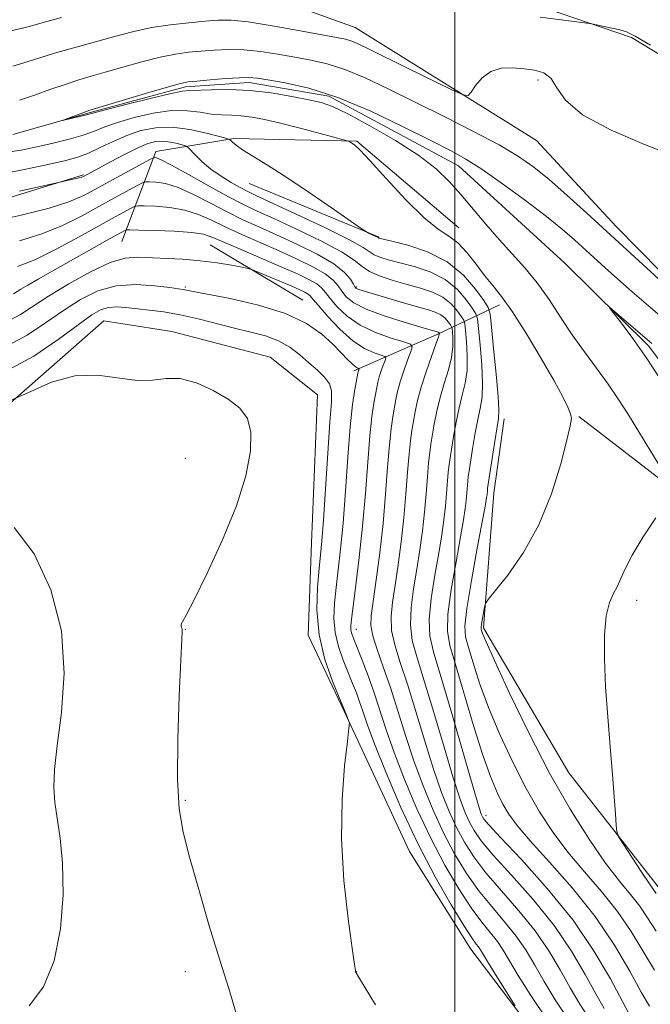
# Model space of a CAD drawing. Extents: x 2182300 to 2185200, y 357300 to 360200.
# Drawn here: x 2183911 to 2184040, y 358242 to 358443 of the extents above; entities that cross this region are included whole.
import ezdxf

# ---------------------------------------------------------------- set-up
doc = ezdxf.new("R2010")
doc.units = 0
doc.header["$MEASUREMENT"] = 0
doc.linetypes.add('rvrstm', pattern=[117.1, 50, -3.9, 0.5, -3.9, 0.5, -3.9, 0.5, -3.9, 50])
for name, color, linetype, lineweight in [('32000', 7, 'Continuous', 0), ('DTM HARD BREAKLINE', 7, 'Continuous', 0), ('DTM SPOT ELEVATION', 2, 'Continuous', 13), ('INDEX CONTOUR', 41, 'Continuous', 13), ('INTERMEDIATE CONTOUR', 44, 'Continuous', 0), ('STREAM - RIVER SINGLE LINE', 142, 'rvrstm', 0)]:
    doc.layers.add(name, color=color, linetype=linetype, lineweight=lineweight)

msp = doc.modelspace()

# ---------------------------------------------------------------- linework, layer by layer
at = {"layer": '32000', "flags": 128}
msp.add_lwpolyline([(2184000, 357500), (2184000, 360000)], dxfattribs=at)
at = {"layer": 'DTM HARD BREAKLINE'}
for points in [[(2183816.33, 358503.1, 1170.67), (2183824.54, 358481.67, 1166.3), (2183830.37, 358461.14, 1162.61), (2183826.86, 358442.04, 1161.47), (2183831.56, 358435.67, 1160.97), (2183842.93, 358440.1, 1160.52), (2183857.57, 358444.48, 1159.94), (2183887.13, 358442.35, 1157.61), (2183911.1, 358445.09, 1157.13), (2183930.98, 358451.8, 1157.59), (2183953.38, 358450.85, 1156.57), (2183979.59, 358441.38, 1154.98), (2184016.71, 358418.27, 1153.4), (2184033.02, 358400.66, 1152.71), (2184046.76, 358386.77, 1152.39), (2184068.29, 358368.87, 1152.43), (2184086.33, 358350.58, 1153.36), (2184094.41, 358336.33, 1154.24)], [(2184095.41, 358372.6, 1156.63), (2184079.55, 358398.1, 1156.23), (2184059.23, 358425.34, 1155.99), (2184036.13, 358439.34, 1155.67), (2183989.77, 358455.17, 1157.52), (2183953.42, 358470.44, 1161.01), (2183929.41, 358481.41, 1160.82), (2183918.4, 358488.29, 1161.14)], [(2183923.93, 358411.2, 1155.83), (2183894.01, 358402.01, 1157.02), (2183863.98, 358401.97, 1158.83), (2183828.47, 358397.85, 1160.6), (2183809.13, 358400.28, 1160.83), (2183797.06, 358408.92, 1161.2), (2183791.32, 358419.22, 1160.9), (2183783.25, 358434.34, 1160.79), (2183774.79, 358453.59, 1161.44), (2183767.58, 358467.83, 1161.67)], [(2184000.82, 358400.42, 1151.05), (2183979.94, 358418.09, 1151.87), (2183954.71, 358418.64, 1153.81), (2183938.79, 358416.01, 1157.49), (2183931.81, 358397.61, 1164.97)], [(2183957.85, 358409.46, 1154.84), (2183984.47, 358398.45, 1153.91)], [(2183949.86, 358396.94, 1165.06), (2183968.86, 358385.6, 1167.22)], [(2183979.33, 358371.11, 1168.4), (2183996.62, 358378.72, 1162.15), (2184009.1, 358384.65, 1152.47)], [(2183832.88, 358368.86, 1175.47), (2183847.03, 358369.33, 1175.45), (2183861.89, 358358.04, 1175.13), (2183876.62, 358353.07, 1174.18), (2183891.66, 358354.61, 1173.49), (2183907.87, 358363.54, 1172), (2183928.12, 358381.34, 1171.27), (2183942.02, 358379.2, 1171.64), (2183962.18, 358373.94, 1171.42), (2183971.87, 358366.2, 1171.33), (2183970.61, 358335.97, 1171.1), (2183969.93, 358317.05, 1170.47), (2183977.35, 358301.51, 1170.08), (2183990.69, 358272.83, 1169.11), (2184003.26, 358252.87, 1168.81), (2184019.1, 358232, 1167.58), (2184037.37, 358215.01, 1166.68), (2184058.32, 358186.46, 1165.53), (2184073.24, 358162.33, 1165.84), (2184085.57, 358139.98, 1165.34), (2184094.93, 358123.27, 1164.33)], [(2184095.08, 358201.54, 1147.6), (2184088.51, 358215.44, 1148.14), (2184063.99, 358237.73, 1149.21), (2184043.65, 358263.01, 1149.45), (2184023.31, 358288.95, 1150.51), (2184005.85, 358318.55, 1151.69), (2184007.95, 358346.15, 1153.35), (2184010.1, 358361.35, 1153.44)], [(2184025.34, 358361.81, 1151.87), (2184057.87, 358336.8, 1148.76), (2184066.6, 358321.68, 1147.79), (2184063.53, 358303.23, 1147.9), (2184065.42, 358281.23, 1147.88), (2184075.96, 358254.55, 1147.96), (2184090.94, 358235.64, 1147.79), (2184095.14, 358230.6, 1147.25)]]:
    msp.add_polyline3d(points, dxfattribs=at)
at = {"layer": 'DTM SPOT ELEVATION'}
for p in [(2184017, 358430.62, 1153.63), (2183944.8, 358388.27, 1167.79), (2183979.8, 358388.27, 1159.82), (2183944.8, 358353.27, 1172.79), (2184037.23, 358324.23, 1149.53), (2183944.8, 358318.27, 1171.95), (2183979.8, 358318.27, 1165.34), (2183944.8, 358283.27, 1171.82), (2184006.33, 358280.22, 1157.46), (2183944.8, 358248.27, 1172.55), (2183979.8, 358248.27, 1169.99)]:
    msp.add_point(p, dxfattribs=at)
at = {"layer": 'INDEX CONTOUR'}
for points in [[(2184043.637, 358348.859, 1150), (2184037.659, 358358.697, 1150), (2184035.555, 358362.111, 1150), (2184033.513, 358365.301, 1150), (2184031.371, 358368.438, 1150), (2184029.013, 358371.665, 1150), (2184026.522, 358375.022, 1150), (2184024.027, 358378.522, 1150), (2184021.623, 358382.145, 1150), (2184019.26, 358385.742, 1150), (2184016.856, 358389.132, 1150), (2184014.345, 358392.2, 1150), (2184011.734, 358395.091, 1150), (2184009.052, 358398.02, 1150), (2184006.336, 358401.127, 1150), (2184001.186, 358407.235, 1150), (2183998.844, 358409.891, 1150), (2183996.18, 358412.442, 1150), (2183992.605, 358415.174, 1150), (2183987.807, 358418.24, 1150), (2183982.597, 358421.25, 1150), (2183978.066, 358423.683, 1150), (2183974.956, 358425.173, 1150), (2183972.626, 358425.997, 1150), (2183970.09, 358426.586, 1150), (2183966.603, 358427.271, 1150), (2183962.406, 358427.963, 1150), (2183957.983, 358428.468, 1150), (2183953.789, 358428.651, 1150), (2183950.171, 358428.617, 1150), (2183945.71, 358428.478, 1150), (2183944.128, 358428.313, 1150), (2183941.643, 358427.805, 1150), (2183937.597, 358426.83, 1150), (2183932.923, 358425.65, 1150), (2183928.958, 358424.623, 1150), (2183924.585, 358423.466, 1150), (2183919.66, 358422.317, 1150), (2183919.648, 358422.353, 1150), (2183920.312, 358422.608, 1150), (2183924.375, 358424.126, 1150), (2183925.282, 358424.447, 1150), (2183926.447, 358424.812, 1150), (2183937.33, 358428.062, 1150), (2183941.338, 358429.241, 1150), (2183943.795, 358429.918, 1150), (2183945.375, 358430.228, 1150), (2183947.149, 358430.408, 1150), (2183949.877, 358430.643, 1150), (2183953.061, 358430.897, 1150), (2183955.887, 358431.081, 1150), (2183957.827, 358431.119, 1150), (2183959.48, 358430.977, 1150), (2183961.729, 358430.634, 1150), (2183965.276, 358430.026, 1150), (2183970.111, 358428.916, 1150), (2183976.044, 358427.023, 1150), (2183982.756, 358424.231, 1150), (2183989.416, 358421.071, 1150), (2183995.064, 358418.236, 1150), (2183999.078, 358416.189, 1150), (2184002.199, 358414.461, 1150), (2184005.505, 358412.353, 1150), (2184009.756, 358409.383, 1150), (2184014.441, 358405.952, 1150), (2184018.733, 358402.678, 1150), (2184022.01, 358400.037, 1150), (2184024.475, 358397.912, 1150), (2184030.762, 358392.189, 1150), (2184033.304, 358389.923, 1150), (2184036.3, 358387.302, 1150), (2184039.63, 358384.428, 1150), (2184046.607, 358378.479, 1150)], [(2184030.559, 358240.736, 1160), (2184028.867, 358243.73, 1160), (2184026.688, 358247.709, 1160), (2184023.877, 358252.469, 1160), (2184020.304, 358257.685, 1160), (2184015.994, 358263.007, 1160), (2184011.581, 358267.971, 1160), (2184007.855, 358272.082, 1160), (2184005.393, 358275.013, 1160), (2184003.924, 358277.099, 1160), (2184002.969, 358278.84, 1160), (2184002.097, 358280.769, 1160), (2184001.055, 358283.558, 1160), (2183999.647, 358287.913, 1160), (2183997.765, 358294.18, 1160), (2183995.673, 358301.265, 1160), (2183993.729, 358307.714, 1160), (2183992.235, 358312.46, 1160), (2183991.276, 358315.99, 1160), (2183990.879, 358319.176, 1160), (2183991.032, 358322.714, 1160), (2183991.552, 358326.581, 1160), (2183992.217, 358330.577, 1160), (2183992.837, 358334.535, 1160), (2183993.367, 358338.428, 1160), (2183993.798, 358342.266, 1160), (2183994.128, 358346.012, 1160), (2183994.387, 358349.444, 1160), (2183994.615, 358352.296, 1160), (2183994.844, 358354.424, 1160), (2183995.101, 358356.166, 1160), (2183995.781, 358360.237, 1160), (2183996.277, 358362.86, 1160), (2183996.947, 358365.688, 1160), (2183997.797, 358368.562, 1160), (2183998.654, 358371.342, 1160), (2183999.298, 358373.899, 1160), (2183999.573, 358376.108, 1160), (2183999.58, 358377.872, 1160), (2183999.484, 358379.103, 1160), (2183999.407, 358379.778, 1160), (2183999.299, 358380.145, 1160), (2183999.066, 358380.518, 1160), (2183998.63, 358381.13, 1160), (2183997.974, 358381.883, 1160), (2183997.096, 358382.6, 1160), (2183995.954, 358383.159, 1160), (2183994.352, 358383.675, 1160), (2183992.055, 358384.321, 1160), (2183988.988, 358385.203, 1160), (2183980.347, 358387.76, 1160), (2183979.966, 358387.897, 1160), (2183979.746, 358388.029, 1160), (2183979.53, 358388.307, 1160), (2183979.209, 358388.883, 1160), (2183978.623, 358389.877, 1160), (2183977.425, 358391.268, 1160), (2183975.214, 358393, 1160), (2183971.777, 358394.992, 1160), (2183967.633, 358397.052, 1160), (2183963.483, 358398.963, 1160), (2183959.857, 358400.577, 1160), (2183956.594, 358402.055, 1160), (2183953.36, 358403.626, 1160), (2183949.929, 358405.426, 1160), (2183946.493, 358407.206, 1160), (2183943.351, 358408.62, 1160), (2183940.757, 358409.42, 1160), (2183938.782, 358409.739, 1160), (2183937.45, 358409.811, 1160), (2183936.69, 358409.798, 1160), (2183936.044, 358409.596, 1160), (2183934.961, 358409.03, 1160), (2183930.317, 358406.503, 1160), (2183927.097, 358404.733, 1160), (2183923.545, 358402.797, 1160), (2183919.67, 358400.868, 1160), (2183915.434, 358399.131, 1160), (2183910.836, 358397.722, 1160)], [(2183983.765, 358241.505, 1170), (2183980.268, 358247.216, 1170), (2183979.777, 358248.041, 1170), (2183979.677, 358248.242, 1170), (2183979.625, 358248.496, 1170), (2183979.433, 358249.76, 1170), (2183978.953, 358253.062, 1170), (2183978.127, 358259.06, 1170), (2183977.262, 358266.921, 1170), (2183976.756, 358275.44, 1170), (2183976.882, 358283.503, 1170), (2183977.409, 358290.355, 1170), (2183977.978, 358295.33, 1170), (2183978.305, 358298.028, 1170), (2183978.387, 358299.114, 1170), (2183978.297, 358299.516, 1170), (2183977.405, 358301.747, 1170), (2183976.312, 358304.32, 1170), (2183974.936, 358307.665, 1170), (2183973.379, 358312.135, 1170), (2183972.182, 358317.172, 1170), (2183971.738, 358322.237, 1170), (2183971.857, 358326.884, 1170), (2183972.202, 358330.686, 1170), (2183972.51, 358333.512, 1170), (2183972.784, 358336.384, 1170), (2183973.1, 358340.618, 1170), (2183973.509, 358347.013, 1170), (2183973.963, 358354.289, 1170), (2183974.389, 358360.65, 1170), (2183974.698, 358364.752, 1170), (2183974.729, 358367.064, 1170), (2183974.301, 358368.507, 1170), (2183973.298, 358369.852, 1170), (2183971.84, 358371.273, 1170), (2183970.112, 358372.791, 1170), (2183968.25, 358374.399, 1170), (2183966.208, 358375.953, 1170), (2183963.897, 358377.282, 1170), (2183961.24, 358378.27, 1170), (2183958.226, 358379.06, 1170), (2183954.86, 358379.855, 1170), (2183947.401, 358381.768, 1170), (2183943.734, 358382.612, 1170), (2183940.385, 358383.198, 1170), (2183937.406, 358383.581, 1170), (2183932.616, 358384.098, 1170), (2183930.741, 358384.222, 1170), (2183929.112, 358384.124, 1170), (2183927.573, 358383.665, 1170), (2183925.665, 358382.582, 1170), (2183922.852, 358380.582, 1170), (2183918.774, 358377.56, 1170), (2183913.769, 358374.162, 1170), (2183908.352, 358371.223, 1170)], [(2184041.23, 358264.235, 1150), (2184039.991, 358265.992, 1150), (2184038.148, 358268.742, 1150), (2184034.428, 358274.424, 1150), (2184033.487, 358275.928, 1150), (2184033.116, 358276.914, 1150), (2184032.997, 358278.221, 1150), (2184032.86, 358280.552, 1150), (2184032.629, 358284.026, 1150), (2184032.275, 358288.616, 1150), (2184031.796, 358294.213, 1150), (2184031.283, 358300.364, 1150), (2184030.853, 358306.536, 1150), (2184030.613, 358312.236, 1150), (2184030.631, 358317.157, 1150), (2184030.965, 358321.036, 1150), (2184031.632, 358323.73, 1150), (2184032.474, 358325.589, 1150), (2184033.292, 358327.08, 1150), (2184033.988, 358328.652, 1150), (2184034.861, 358330.668, 1150), (2184036.316, 358333.469, 1150), (2184038.569, 358337.184, 1150), (2184041.105, 358341.096, 1150)]]:
    msp.add_polyline3d(points, dxfattribs=at)
at = {"layer": 'INTERMEDIATE CONTOUR'}
for points in [[(2183908.115, 358440.445, 1156), (2183910.952, 358441.085, 1156), (2183913.102, 358441.657, 1156), (2183915.686, 358442.379, 1156), (2183919.474, 358443.395, 1156)], [(2183909.472, 358433.473, 1154), (2183912.446, 358434.312, 1154), (2183918.031, 358436.088, 1154), (2183921.247, 358437.018, 1154), (2183928.097, 358438.889, 1154), (2183931.326, 358439.786, 1154), (2183934.532, 358440.613, 1154), (2183937.958, 358441.327, 1154), (2183941.731, 358441.896, 1154), (2183945.512, 358442.331, 1154), (2183948.851, 358442.655, 1154), (2183951.513, 358442.864, 1154), (2183954.158, 358442.853, 1154), (2183957.67, 358442.493, 1154), (2183962.58, 358441.726, 1154), (2183968.003, 358440.767, 1154), (2183975.775, 358439.334, 1154), (2183977.6, 358438.951, 1154), (2183978.892, 358438.555, 1154), (2183980.326, 358437.95, 1154), (2183982.427, 358436.942, 1154), (2183990.294, 358433.071, 1154), (2183999.381, 358428.626, 1154), (2184001.681, 358427.554, 1154), (2184002.698, 358427.427, 1154), (2184003.303, 358428.133, 1154), (2184004.217, 358429.498, 1154), (2184005.569, 358431.082, 1154), (2184007.335, 358432.38, 1154), (2184009.466, 358433.011, 1154), (2184011.798, 358433.109, 1154), (2184014.143, 358432.932, 1154), (2184016.321, 358432.65, 1154), (2184018.208, 358432.076, 1154), (2184019.689, 358430.933, 1154), (2184020.855, 358429.027, 1154), (2184022.628, 358426.486, 1154), (2184026.135, 358423.524, 1154), (2184031.996, 358420.387, 1154), (2184038.8, 358417.459, 1154), (2184044.632, 358415.16, 1154)], [(2184017.421, 358443.457, 1156), (2184026.546, 358442.323, 1156), (2184028.022, 358442.114, 1156), (2184028.976, 358441.926, 1156), (2184032.137, 358441.24, 1156), (2184033.787, 358440.86, 1156), (2184035.148, 358440.456, 1156), (2184036.928, 358439.589, 1156), (2184040.054, 358437.715, 1156)], [(2183910.828, 358426.501, 1152), (2183913.938, 358427.539, 1152), (2183917.261, 358428.712, 1152), (2183920.377, 358429.796, 1152), (2183923.02, 358430.641, 1152), (2183925.536, 358431.373, 1152), (2183928.423, 358432.195, 1152), (2183932.01, 358433.234, 1152), (2183935.931, 358434.338, 1152), (2183939.648, 358435.284, 1152), (2183942.763, 358435.907, 1152), (2183945.444, 358436.28, 1152), (2183948, 358436.532, 1152), (2183950.695, 358436.753, 1152), (2183953.61, 358436.875, 1152), (2183956.779, 358436.787, 1152), (2183960.203, 358436.422, 1152), (2183963.741, 358435.871, 1152), (2183967.217, 358435.267, 1152), (2183970.525, 358434.679, 1152), (2183973.856, 358433.933, 1152), (2183977.468, 358432.789, 1152), (2183981.592, 358431.066, 1152), (2183986.326, 358428.808, 1152), (2183997.766, 358423.127, 1152), (2184003.781, 358420.1, 1152), (2184009.03, 358417.332, 1152), (2184013.003, 358414.995, 1152), (2184016.184, 358412.776, 1152), (2184019.304, 358410.238, 1152), (2184022.937, 358407.061, 1152), (2184027.021, 358403.376, 1152), (2184042.541, 358389.146, 1152)], [(2184041.183, 358256.541, 1152), (2184039.447, 358259.281, 1152), (2184037.839, 358261.647, 1152), (2184035.963, 358264.011, 1152), (2184033.663, 358266.798, 1152), (2184030.846, 358270.451, 1152), (2184027.452, 358275.334, 1152), (2184023.585, 358281.489, 1152), (2184019.387, 358288.883, 1152), (2184015.069, 358297.246, 1152), (2184011.119, 358305.388, 1152), (2184008.09, 358311.884, 1152), (2184006.366, 358315.707, 1152), (2184005.64, 358317.428, 1152), (2184005.435, 358318.014, 1152), (2184005.359, 358318.313, 1152), (2184005.352, 358318.682, 1152), (2184005.441, 358319.357, 1152), (2184005.635, 358320.473, 1152), (2184006.078, 358322.844, 1152), (2184006.268, 358323.54, 1152), (2184006.831, 358324.398, 1152), (2184008.251, 358326.154, 1152), (2184010.816, 358329.375, 1152), (2184014.031, 358333.956, 1152), (2184017.208, 358339.625, 1152), (2184019.781, 358345.981, 1152), (2184021.675, 358352.114, 1152), (2184022.938, 358356.986, 1152), (2184023.626, 358359.88, 1152), (2184023.833, 358361.379, 1152), (2184023.658, 358362.38, 1152), (2184023.146, 358363.7, 1152), (2184022.116, 358365.804, 1152), (2184020.329, 358369.07, 1152), (2184017.686, 358373.638, 1152), (2184014.637, 358378.693, 1152), (2184011.771, 358383.181, 1152), (2184009.528, 358386.339, 1152), (2184007.738, 358388.581, 1152), (2184006.085, 358390.609, 1152), (2184004.317, 358392.94, 1152), (2184002.458, 358395.323, 1152), (2184000.598, 358397.314, 1152), (2183998.749, 358398.692, 1152), (2183996.586, 358400.102, 1152), (2183993.708, 358402.411, 1152), (2183989.924, 358406.14, 1152), (2183985.907, 358410.446, 1152), (2183982.546, 358414.139, 1152), (2183980.5, 358416.327, 1152), (2183979.504, 358417.298, 1152), (2183979.062, 358417.636, 1152), (2183978.37, 358418.058, 1152), (2183978.19, 358418.132, 1152), (2183977.494, 358418.329, 1152), (2183972.416, 358419.696, 1152), (2183968.324, 358420.776, 1152), (2183964.3, 358421.8, 1152), (2183961.037, 358422.558, 1152), (2183958.451, 358423.045, 1152), (2183956.265, 358423.309, 1152), (2183954.23, 358423.408, 1152), (2183952.215, 358423.473, 1152), (2183950.116, 358423.65, 1152), (2183947.821, 358424.014, 1152), (2183945.166, 358424.346, 1152), (2183941.98, 358424.355, 1152), (2183938.216, 358423.838, 1152), (2183934.328, 358422.954, 1152), (2183930.9, 358421.951, 1152), (2183928.317, 358421.027, 1152), (2183926.181, 358420.182, 1152), (2183923.897, 358419.367, 1152), (2183921.025, 358418.545, 1152), (2183917.75, 358417.732, 1152), (2183914.412, 358416.96, 1152), (2183911.23, 358416.269, 1152), (2183907.948, 358415.764, 1152)], [(2184040.827, 358248.581, 1154), (2184036.056, 358256.478, 1154), (2184033.281, 358260.579, 1154), (2184030.021, 358264.663, 1154), (2184026.52, 358268.712, 1154), (2184023.124, 358272.723, 1154), (2184020.088, 358276.736, 1154), (2184017.311, 358280.975, 1154), (2184014.603, 358285.709, 1154), (2184011.847, 358291.084, 1154), (2184009.195, 358296.766, 1154), (2184006.87, 358302.299, 1154), (2184005.048, 358307.269, 1154), (2184003.703, 358311.426, 1154), (2184002.761, 358314.558, 1154), (2184002.175, 358316.707, 1154), (2184002.024, 358318.924, 1154), (2184002.41, 358322.51, 1154), (2184003.36, 358328.248, 1154), (2184004.561, 358334.841, 1154), (2184006.238, 358343.783, 1154), (2184006.495, 358345.241, 1154), (2184006.567, 358345.77, 1154), (2184006.647, 358346.751, 1154), (2184006.682, 358347.043, 1154), (2184008.121, 358356.295, 1154), (2184008.932, 358361.414, 1154), (2184009.008, 358363.144, 1154), (2184008.835, 358365.883, 1154), (2184008.426, 358370.43, 1154), (2184007.919, 358375.708, 1154), (2184007.478, 358380.172, 1154), (2184007.186, 358382.731, 1154), (2184006.774, 358384.122, 1154), (2184005.89, 358385.536, 1154), (2184004.239, 358387.854, 1154), (2184001.753, 358390.71, 1154), (2183998.424, 358393.426, 1154), (2183994.383, 358395.462, 1154), (2183990.325, 358396.821, 1154), (2183987.086, 358397.648, 1154), (2183984.427, 358398.296, 1154), (2183984.257, 358398.395, 1154), (2183982.306, 358399.323, 1154), (2183981.906, 358399.535, 1154), (2183981.03, 358400.12, 1154), (2183975.138, 358404.21, 1154), (2183970.364, 358407.486, 1154), (2183965.596, 358410.678, 1154), (2183961.651, 358413.199, 1154), (2183956.524, 358416.365, 1154), (2183955.197, 358417.284, 1154), (2183954.47, 358417.887, 1154), (2183954.122, 358418.245, 1154), (2183953.881, 358418.448, 1154), (2183953.284, 358418.662, 1154), (2183951.822, 358419.07, 1154), (2183949.166, 358419.769, 1154), (2183945.728, 358420.513, 1154), (2183942.106, 358420.962, 1154), (2183938.772, 358420.863, 1154), (2183935.726, 358420.261, 1154), (2183932.844, 358419.279, 1154), (2183930.041, 358418.055, 1154), (2183927.379, 358416.783, 1154), (2183924.959, 358415.672, 1154), (2183922.764, 358414.859, 1154), (2183920.314, 358414.184, 1154), (2183917.014, 358413.419, 1154), (2183912.5, 358412.419, 1154), (2183907.338, 358411.398, 1154)], [(2184039.859, 358241.227, 1156), (2184038.153, 358244.089, 1156), (2184035.797, 358248.35, 1156), (2184032.665, 358253.676, 1156), (2184028.724, 358259.51, 1156), (2184024.078, 358265.316, 1156), (2184019.376, 358270.627, 1156), (2184015.402, 358274.994, 1156), (2184012.724, 358278.139, 1156), (2184011.037, 358280.463, 1156), (2184009.822, 358282.536, 1156), (2184008.624, 358284.921, 1156), (2184007.27, 358288.143, 1156), (2184005.65, 358292.714, 1156), (2184003.731, 358298.832, 1156), (2184000.086, 358311.101, 1156), (2183998.961, 358314.943, 1156), (2183998.453, 358317.903, 1156), (2183998.566, 358321.398, 1156), (2183999.25, 358326.403, 1156), (2184000.225, 358332.088, 1156), (2184001.152, 358337.174, 1156), (2184001.771, 358340.701, 1156), (2184002.119, 358342.97, 1156), (2184002.31, 358344.602, 1156), (2184002.442, 358346.095, 1156), (2184002.636, 358348.599, 1156), (2184002.736, 358349.503, 1156), (2184002.899, 358350.592, 1156), (2184003.629, 358355.193, 1156), (2184004.173, 358358.484, 1156), (2184004.731, 358361.513, 1156), (2184005.221, 358363.797, 1156), (2184005.557, 358365.877, 1156), (2184005.656, 358368.555, 1156), (2184005.475, 358372.322, 1156), (2184005.14, 358376.429, 1156), (2184004.814, 358379.814, 1156), (2184004.593, 358381.747, 1156), (2184004.282, 358382.796, 1156), (2184003.615, 358383.862, 1156), (2184002.369, 358385.613, 1156), (2184000.495, 358387.768, 1156), (2183997.981, 358389.819, 1156), (2183994.904, 358391.362, 1156), (2183991.643, 358392.446, 1156), (2183986.326, 358393.852, 1156), (2183984.632, 358394.383, 1156), (2183983.474, 358394.88, 1156), (2183981.207, 358396.361, 1156), (2183978.296, 358397.967, 1156), (2183973.334, 358400.423, 1156), (2183967.503, 358403.191, 1156), (2183959.248, 358407.025, 1156), (2183957.449, 358407.877, 1156), (2183956.027, 358408.618, 1156), (2183954.212, 358409.643, 1156), (2183952.108, 358410.942, 1156), (2183950.034, 358412.404, 1156), (2183948.266, 358413.903, 1156), (2183946.89, 358415.261, 1156), (2183945.414, 358416.849, 1156), (2183945.001, 358417.117, 1156), (2183944.354, 358417.317, 1156), (2183943.22, 358417.614, 1156), (2183941.752, 358417.932, 1156), (2183940.205, 358418.125, 1156), (2183938.738, 358418.058, 1156), (2183937.125, 358417.631, 1156), (2183935.049, 358416.75, 1156), (2183932.343, 358415.4, 1156), (2183929.463, 358413.875, 1156), (2183923.944, 358410.88, 1156), (2183923.598, 358410.749, 1156), (2183923.027, 358410.597, 1156), (2183922.142, 358410.397, 1156), (2183919.707, 358409.894, 1156), (2183910.855, 358407.912, 1156)], [(2184035.567, 358239.859, 1158), (2184031.855, 358246.78, 1158), (2184028.539, 358252.407, 1158), (2184024.174, 358258.779, 1158), (2184018.902, 358265.281, 1158), (2184013.607, 358271.173, 1158), (2184009.359, 358275.681, 1158), (2184006.932, 358278.281, 1158), (2184005.919, 358279.453, 1158), (2184005.616, 358279.928, 1158), (2184005.384, 358280.497, 1158), (2184004.842, 358282.212, 1158), (2184003.673, 358286.184, 1158), (2183999.358, 358301.09, 1158), (2183997.197, 358308.393, 1158), (2183995.684, 358313.401, 1158), (2183994.875, 358316.908, 1158), (2183994.723, 358320.287, 1158), (2183995.141, 358324.558, 1158), (2183995.888, 358329.334, 1158), (2183996.684, 358333.876, 1158), (2183997.304, 358337.618, 1158), (2183997.743, 358340.699, 1158), (2183998.054, 358343.434, 1158), (2183998.285, 358346.053, 1158), (2183998.625, 358350.448, 1158), (2183998.79, 358351.964, 1158), (2183999, 358353.379, 1158), (2183999.705, 358357.715, 1158), (2184000.225, 358360.672, 1158), (2184000.839, 358363.601, 1158), (2184001.509, 358366.179, 1158), (2184002.106, 358368.609, 1158), (2184002.477, 358371.227, 1158), (2184002.524, 358374.215, 1158), (2184002.36, 358377.151, 1158), (2184002.149, 358379.459, 1158), (2184002, 358380.762, 1158), (2184001.791, 358381.471, 1158), (2184001.34, 358382.191, 1158), (2184000.5, 358383.371, 1158), (2183999.234, 358384.825, 1158), (2183997.539, 358386.209, 1158), (2183995.424, 358387.262, 1158), (2183992.962, 358388.07, 1158), (2183990.239, 358388.811, 1158), (2183987.383, 358389.621, 1158), (2183984.695, 358390.512, 1158), (2183982.521, 358391.464, 1158), (2183980.989, 358392.49, 1158), (2183979.382, 358393.756, 1158), (2183976.765, 358395.463, 1158), (2183972.559, 358397.701, 1158), (2183967.568, 358400.121, 1158), (2183962.949, 358402.262, 1158), (2183959.513, 358403.824, 1158), (2183956.703, 358405.15, 1158), (2183953.619, 358406.742, 1158), (2183949.667, 358408.92, 1158), (2183945.474, 358411.273, 1158), (2183941.973, 358413.208, 1158), (2183939.858, 358414.285, 1158), (2183938.872, 358414.687, 1158), (2183938.518, 358414.75, 1158), (2183938.297, 358414.712, 1158), (2183937.704, 358414.42, 1158), (2183926.89, 358408.546, 1158), (2183924.02, 358407.018, 1158), (2183920.987, 358405.694, 1158), (2183916.896, 358404.392, 1158), (2183911.228, 358402.997, 1158), (2183904.965, 358401.644, 1158)], [(2184027.606, 358238.447, 1162), (2184025.55, 358241.613, 1162), (2184023.567, 358244.986, 1162), (2184021.522, 358248.638, 1162), (2184019.216, 358252.53, 1162), (2184016.435, 358256.592, 1162), (2184013.086, 358260.734, 1162), (2184009.556, 358264.768, 1162), (2184006.352, 358268.482, 1162), (2184003.853, 358271.746, 1162), (2184001.93, 358274.746, 1162), (2184000.324, 358277.753, 1162), (2183998.808, 358281.041, 1162), (2183997.267, 358284.904, 1162), (2183995.621, 358289.642, 1162), (2183993.824, 358295.368, 1162), (2183991.988, 358301.441, 1162), (2183990.261, 358307.034, 1162), (2183988.788, 358311.519, 1162), (2183987.676, 358315.071, 1162), (2183987.035, 358318.065, 1162), (2183986.922, 358320.869, 1162), (2183987.216, 358323.829, 1162), (2183987.749, 358327.28, 1162), (2183988.369, 358331.452, 1162), (2183988.992, 358336.157, 1162), (2183989.541, 358341.097, 1162), (2183989.971, 358345.97, 1162), (2183990.308, 358350.434, 1162), (2183990.604, 358354.145, 1162), (2183990.898, 358356.884, 1162), (2183991.202, 358358.954, 1162), (2183991.857, 358362.759, 1162), (2183992.329, 358365.048, 1162), (2183993.055, 358367.776, 1162), (2183994.086, 358370.944, 1162), (2183995.203, 358374.075, 1162), (2183996.119, 358376.572, 1162), (2183996.622, 358378.001, 1162), (2183996.801, 358378.594, 1162), (2183996.82, 358378.747, 1162), (2183996.807, 358378.819, 1162), (2183996.714, 358378.942, 1162), (2183996.653, 358378.991, 1162), (2183996.574, 358379.03, 1162), (2183993.038, 358380.055, 1162), (2183989.59, 358381.066, 1162), (2183985.503, 358382.362, 1162), (2183981.806, 358383.743, 1162), (2183979.285, 358385.049, 1162), (2183977.764, 358386.266, 1162), (2183976.829, 358387.414, 1162), (2183976.063, 358388.526, 1162), (2183975.07, 358389.677, 1162), (2183973.454, 358390.95, 1162), (2183970.934, 358392.405, 1162), (2183967.69, 358393.999, 1162), (2183964.017, 358395.662, 1162), (2183956.485, 358398.96, 1162), (2183953.102, 358400.511, 1162), (2183950.191, 358401.932, 1162), (2183947.511, 358403.14, 1162), (2183944.729, 358404.033, 1162), (2183941.656, 358404.553, 1162), (2183938.692, 358404.791, 1162), (2183936.382, 358404.871, 1162), (2183935.082, 358404.885, 1162), (2183934.385, 358404.773, 1162), (2183933.693, 358404.434, 1162), (2183930.417, 358402.644, 1162), (2183923.068, 358398.576, 1162), (2183918.353, 358396.043, 1162), (2183913.973, 358393.87, 1162), (2183910.457, 358392.449, 1162)], [(2184023.235, 358238.414, 1164), (2184020.542, 358242.49, 1164), (2184018.268, 358246.244, 1164), (2184016.356, 358249.569, 1164), (2184014.554, 358252.59, 1164), (2184012.566, 358255.499, 1164), (2184010.178, 358258.461, 1164), (2184007.53, 358261.567, 1164), (2184004.849, 358264.884, 1164), (2184002.315, 358268.478, 1164), (2183999.936, 358272.393, 1164), (2183997.679, 358276.667, 1164), (2183995.519, 358281.313, 1164), (2183993.48, 358286.25, 1164), (2183991.595, 358291.371, 1164), (2183989.883, 358296.555, 1164), (2183988.302, 358301.617, 1164), (2183986.792, 358306.354, 1164), (2183985.338, 358310.579, 1164), (2183984.077, 358314.152, 1164), (2183983.191, 358316.953, 1164), (2183982.813, 358319.025, 1164), (2183982.88, 358321.075, 1164), (2183983.281, 358323.98, 1164), (2183983.902, 358328.369, 1164), (2183984.614, 358333.886, 1164), (2183985.285, 358339.93, 1164), (2183985.813, 358345.928, 1164), (2183986.229, 358351.425, 1164), (2183986.593, 358355.994, 1164), (2183986.952, 358359.344, 1164), (2183987.304, 358361.741, 1164), (2183987.918, 358365.245, 1164), (2183988.27, 358366.942, 1164), (2183988.788, 358368.873, 1164), (2183989.522, 358371.119, 1164), (2183990.322, 358373.342, 1164), (2183990.982, 358375.096, 1164), (2183991.274, 358376.082, 1164), (2183990.894, 358376.587, 1164), (2183989.514, 358377.041, 1164), (2183986.973, 358377.806, 1164), (2183983.77, 358378.952, 1164), (2183980.568, 358380.478, 1164), (2183977.913, 358382.332, 1164), (2183975.886, 358384.257, 1164), (2183974.448, 358385.944, 1164), (2183973.503, 358387.176, 1164), (2183972.716, 358388.086, 1164), (2183971.694, 358388.9, 1164), (2183970.09, 358389.819, 1164), (2183967.748, 358390.945, 1164), (2183964.552, 358392.362, 1164), (2183956.376, 358395.865, 1164), (2183950.453, 358398.44, 1164), (2183948.53, 358399.073, 1164), (2183946.107, 358399.446, 1164), (2183942.555, 358399.688, 1164), (2183938.602, 358399.842, 1164), (2183935.314, 358399.932, 1164), (2183933.475, 358399.971, 1164), (2183932.725, 358399.947, 1164), (2183932.425, 358399.839, 1164), (2183928.801, 358397.831, 1164), (2183917.678, 358391.593, 1164), (2183914.706, 358389.906, 1164), (2183912.569, 358388.675, 1164), (2183911.114, 358387.81, 1164), (2183909.604, 358386.861, 1164)], [(2184018.864, 358238.383, 1166), (2184015.533, 358243.367, 1166), (2184012.968, 358247.5, 1166), (2184011.189, 358250.497, 1166), (2184009.893, 358252.651, 1166), (2184008.696, 358254.406, 1166), (2184007.27, 358256.188, 1166), (2184005.505, 358258.364, 1166), (2184003.345, 358261.285, 1166), (2184000.775, 358265.211, 1166), (2183997.942, 358270.04, 1166), (2183995.033, 358275.58, 1166), (2183992.231, 358281.585, 1166), (2183989.693, 358287.595, 1166), (2183987.569, 358293.1, 1166), (2183985.949, 358297.729, 1166), (2183983.478, 358305.288, 1166), (2183982.231, 358308.786, 1166), (2183981.019, 358311.969, 1166), (2183979.319, 358316.244, 1166), (2183978.917, 358317.336, 1166), (2183978.721, 358318.114, 1166), (2183978.674, 358318.943, 1166), (2183978.798, 358320.38, 1166), (2183979.143, 358323.033, 1166), (2183979.72, 358327.325, 1166), (2183980.422, 358332.934, 1166), (2183981.111, 358339.356, 1166), (2183981.681, 358346.062, 1166), (2183982.153, 358352.438, 1166), (2183982.582, 358357.843, 1166), (2183983.006, 358361.804, 1166), (2183983.405, 358364.529, 1166), (2183983.979, 358367.727, 1166), (2183984.202, 358368.814, 1166), (2183984.488, 358369.89, 1166), (2183984.889, 358371.115, 1166), (2183985.326, 358372.327, 1166), (2183985.685, 358373.284, 1166), (2183985.845, 358373.822, 1166), (2183985.637, 358374.097, 1166), (2183984.886, 358374.345, 1166), (2183983.465, 358374.802, 1166), (2183981.477, 358375.703, 1166), (2183979.08, 358377.285, 1166), (2183976.468, 358379.636, 1166), (2183973.998, 358382.251, 1166), (2183972.068, 358384.475, 1166), (2183970.942, 358385.825, 1166), (2183970.361, 358386.495, 1166), (2183969.934, 358386.85, 1166), (2183969.302, 358387.208, 1166), (2183968.248, 358387.705, 1166), (2183966.587, 358388.431, 1166), (2183959.736, 358391.329, 1166), (2183958.543, 358391.817, 1166), (2183957.694, 358392.076, 1166), (2183956.46, 358392.33, 1166), (2183954.288, 358392.741, 1166), (2183951.316, 358393.233, 1166), (2183947.859, 358393.67, 1166), (2183944.225, 358393.955, 1166), (2183935.013, 358394.413, 1166), (2183932.502, 358394.21, 1166), (2183929.433, 358393.288, 1166), (2183925.411, 358391.409, 1166), (2183920.958, 358388.951, 1166), (2183916.825, 358386.438, 1166), (2183911.052, 358382.666, 1166), (2183908.897, 358381.502, 1166)], [(2184012.357, 358241.252, 1168), (2184008.662, 358247.146, 1168), (2184006.896, 358249.988, 1168), (2184005.203, 358252.758, 1168), (2184004.827, 358253.313, 1168), (2184004.363, 358253.915, 1168), (2184003.48, 358255.162, 1168), (2184001.841, 358257.686, 1168), (2183999.235, 358261.943, 1168), (2183995.947, 358267.687, 1168), (2183992.388, 358274.493, 1168), (2183988.943, 358281.856, 1168), (2183985.905, 358288.94, 1168), (2183983.543, 358294.829, 1168), (2183982.025, 358298.873, 1168), (2183981.113, 358301.506, 1168), (2183980.474, 358303.436, 1168), (2183979.817, 358305.267, 1168), (2183979.059, 358307.221, 1168), (2183977.127, 358311.954, 1168), (2183976.148, 358314.735, 1168), (2183975.452, 358317.643, 1168), (2183975.206, 358320.59, 1168), (2183975.328, 358323.632, 1168), (2183975.673, 358326.86, 1168), (2183976.115, 358330.418, 1168), (2183976.603, 358334.659, 1168), (2183977.106, 358339.987, 1168), (2183977.598, 358346.554, 1168), (2183978.083, 358353.495, 1168), (2183978.572, 358359.69, 1168), (2183979.062, 358364.265, 1168), (2183979.506, 358367.316, 1168), (2183980.134, 358370.686, 1168), (2183980.19, 358370.907, 1168), (2183980.416, 358371.562, 1168), (2183980.381, 358371.608, 1168), (2183980.006, 358371.74, 1168), (2183979.584, 358371.995, 1168), (2183978.938, 358372.543, 1168), (2183978.01, 358373.489, 1168), (2183976.729, 358374.838, 1168), (2183975.016, 358376.572, 1168), (2183972.749, 358378.636, 1168), (2183969.637, 358380.816, 1168), (2183965.344, 358382.867, 1168), (2183959.801, 358384.579, 1168), (2183954.013, 358385.903, 1168), (2183946.442, 358387.369, 1168), (2183944.699, 358387.732, 1168), (2183944.299, 358387.8, 1168), (2183941.643, 358388.161, 1168), (2183938.594, 358388.541, 1168), (2183934.731, 358388.774, 1168), (2183930.676, 358388.509, 1168), (2183926.908, 358387.479, 1168), (2183923.363, 358385.759, 1168), (2183919.838, 358383.51, 1168), (2183916.175, 358380.935, 1168), (2183912.402, 358378.413, 1168), (2183908.589, 358376.359, 1168)], [(2184042.641, 358368.569, 1148), (2184039.318, 358373.633, 1148), (2184036.412, 358377.782, 1148), (2184034.082, 358380.902, 1148), (2184031.637, 358384.04, 1148), (2184031.702, 358384.114, 1148), (2184032.701, 358383.272, 1148), (2184038.866, 358377.965, 1148), (2184040.292, 358376.714, 1148)], [(2183955.195, 358239.711, 1172), (2183953.706, 358244.844, 1172), (2183951.844, 358250.634, 1172), (2183949.705, 358257.651, 1172), (2183947.549, 358265.06, 1172), (2183945.678, 358271.683, 1172), (2183944.334, 358276.799, 1172), (2183943.522, 358281.554, 1172), (2183943.191, 358287.556, 1172), (2183943.262, 358295.78, 1172), (2183943.563, 358304.661, 1172), (2183943.897, 358312, 1172), (2183944.102, 358316.172, 1172), (2183944.174, 358317.865, 1172), (2183944.142, 358318.343, 1172), (2183944.047, 358318.656, 1172), (2183943.964, 358318.997, 1172), (2183943.979, 358319.346, 1172), (2183944.219, 358319.836, 1172), (2183944.987, 358321.2, 1172), (2183946.629, 358324.327, 1172), (2183949.305, 358329.747, 1172), (2183952.443, 358336.572, 1172), (2183955.285, 358343.559, 1172), (2183957.213, 358349.667, 1172), (2183958.172, 358354.677, 1172), (2183958.246, 358358.573, 1172), (2183957.505, 358361.412, 1172), (2183955.959, 358363.533, 1172), (2183953.604, 358365.351, 1172), (2183950.516, 358367.145, 1172), (2183947.078, 358368.674, 1172), (2183943.752, 358369.563, 1172), (2183940.849, 358369.606, 1172), (2183938.064, 358369.259, 1172), (2183934.945, 358369.145, 1172), (2183926.811, 358370.245, 1172), (2183922.17, 358370.135, 1172), (2183917.424, 358368.793, 1172), (2183912.578, 358366.667, 1172), (2183907.588, 358364.455, 1172)], [(2183912.839, 358241.253, 1174), (2183915.769, 358245.163, 1174), (2183917.963, 358250.446, 1174), (2183919.256, 358257.001, 1174), (2183919.766, 358264.002, 1174), (2183919.685, 358270.449, 1174), (2183919.214, 358275.573, 1174), (2183918.068, 358282.877, 1174), (2183917.854, 358285.978, 1174), (2183918.015, 358289.599, 1174), (2183918.583, 358294.522, 1174), (2183919.455, 358301.269, 1174), (2183919.998, 358309.337, 1174), (2183919.446, 358317.963, 1174), (2183917.264, 358326.368, 1174), (2183913.839, 358333.711, 1174), (2183909.79, 358339.131, 1174)]]:
    msp.add_polyline3d(points, dxfattribs=at)
at = {"layer": 'STREAM - RIVER SINGLE LINE'}
msp.add_polyline3d([(2183909.46, 358419.44, 1150.25), (2183925.62, 358424.02, 1149.84), (2183944.84, 358429.21, 1149.67), (2183957.9, 358430.13, 1149.6), (2183974.18, 358427.31, 1149.49), (2184000.76, 358413.04, 1149.26), (2184022.48, 358393.18, 1148.31), (2184039.67, 358376.2, 1147.7), (2184055.07, 358355.55, 1147.23), (2184068.91, 358349.06, 1146), (2184082.23, 358336.27, 1145.85), (2184083.14, 358322.77, 1145.38), (2184082.08, 358307.77, 1144.66), (2184081.19, 358289.51, 1144.15), (2184090.22, 358263.94, 1144.04), (2184095.18, 358254.64, 1143.79)], dxfattribs=at)

doc.saveas('drawing.dxf')
